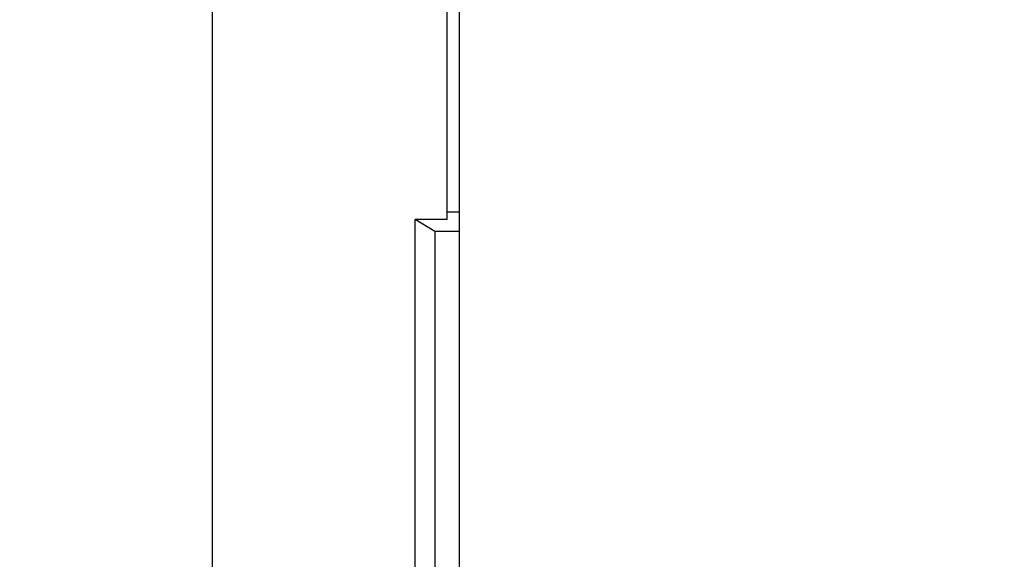
# Model space of a CAD drawing. Units: millimetres. Extents: x 0 to 420, y 0 to 297.
# Drawn here: x 55 to 63, y 175 to 179 of the extents above; entities that cross this region are included whole.
import ezdxf
from ezdxf.enums import TextEntityAlignment as Align

# ---------------------------------------------------------------- set-up
doc = ezdxf.new("R2010")
doc.units = ezdxf.units.MM
doc.layers.add('C98130-A7800-C02', color=7, linetype='Continuous')
doc.layers.add('Default', color=7, linetype='Continuous')
doc.styles.add('SEACAD_Solid_Edge_ISO', font='seiso.ttf')
doc.dimstyles.new('Siemens', dxfattribs={"dimtxt": 5, "dimasz": 5, "dimexe": 2.5, "dimexo": 0, "dimgap": 2.5, "dimtad": 1, "dimtxsty": 'SEACAD_Solid_Edge_ISO', "dimblk1": '_SE_FILLED', "dimblk2": '_SE_FILLED', "dimsah": 1, "dimcen": 2.5, "dimadec": 1, "dimazin": 0, "dimtfac": 1, "dimtmove": 0, "dimatfit": 3, "dimfxl": 1, "dimtolj": 1, "dimarcsym": 0})

# ---------------------------------------------------------------- blocks, each defined once
blk = doc.blocks.new('SE')
at = {"layer": 'C98130-A7800-C02', "color": 7, "linetype": 'Continuous'}
for p, q in [((58.3037, 170.3371), (58.3037, 188.4371)), ((58.2037, 177.3921), (58.2037, 186.8821)), ((56.3037, 113.2371), (56.3037, 182.8621)), ((58.1037, 177.2371), (57.9448, 177.3324)), ((58.2037, 177.3324), (57.9448, 177.3324)), ((57.9448, 136.8371), (57.9448, 177.3324)), ((58.2037, 177.3324), (58.2037, 177.3921)), ((58.3037, 177.3921), (58.2037, 177.3921)), ((58.1037, 177.2371), (58.1037, 173.1371)), ((58.3037, 177.2371), (58.1037, 177.2371))]:
    blk.add_line(p, q, dxfattribs=at)
blk = doc.blocks.new('DMBLK1')
at = {"layer": 'Default', "linetype": 'Continuous'}
for points in [[(46.4276, 183.8371), (48.0943, 183.8371), (47.2609, 188.8371)], [(46.4276, 117.8371), (47.2609, 112.8371), (48.0943, 117.8371)]]:
    blk.add_hatch(color=7, dxfattribs=at).paths.add_polyline_path(points)
at = {"layer": 'Default', "color": 7, "linetype": 'Continuous'}
for p, q in [((61.3921, 188.8371), (44.7609, 188.8371)), ((47.2609, 188.8371), (47.2609, 112.8371)), ((60.3037, 112.8371), (44.7609, 112.8371))]:
    blk.add_line(p, q, dxfattribs=at)
at = {"layer": 'Default', "color": 7, "linetype": 'Continuous', "style": 'SEACAD_Solid_Edge_ISO'}
blk.add_text('76', height=5, rotation=90, dxfattribs=at).set_placement((41.0109, 147.7121), align=Align.TOP_LEFT)
blk = doc.blocks.new('_SE_FILLED')
at = {"color": 0}
blk.add_line((0, 0), (-1, 0), dxfattribs=at)
blk.add_solid([(0, 0), (-1, -0.1665), (-1, 0.1665), (0, 0)], dxfattribs=at)

msp = doc.modelspace()

# ---------------------------------------------------------------- block references
at = {"layer": 'Default'}
msp.add_blockref('SE', (0, 0), dxfattribs=at)

# ---------------------------------------------------------------- dimensions: what is measured, and where the dimension line sits
at = {"layer": 'Default', "color": 7, "linetype": 'Continuous'}
dim = msp.add_linear_dim(base=(47.2609, 112.8371), p1=(86.1037, 188.8371), p2=(60.3037, 112.8371), angle=90, text='\\A1;<>', dimstyle='Siemens', dxfattribs=at)
dim.commit()
dim.dimension.update_dxf_attribs({"geometry": 'DMBLK1', "text_midpoint": (47.2609, 150.8371), "dimtype": 160})

doc.saveas('drawing.dxf')
